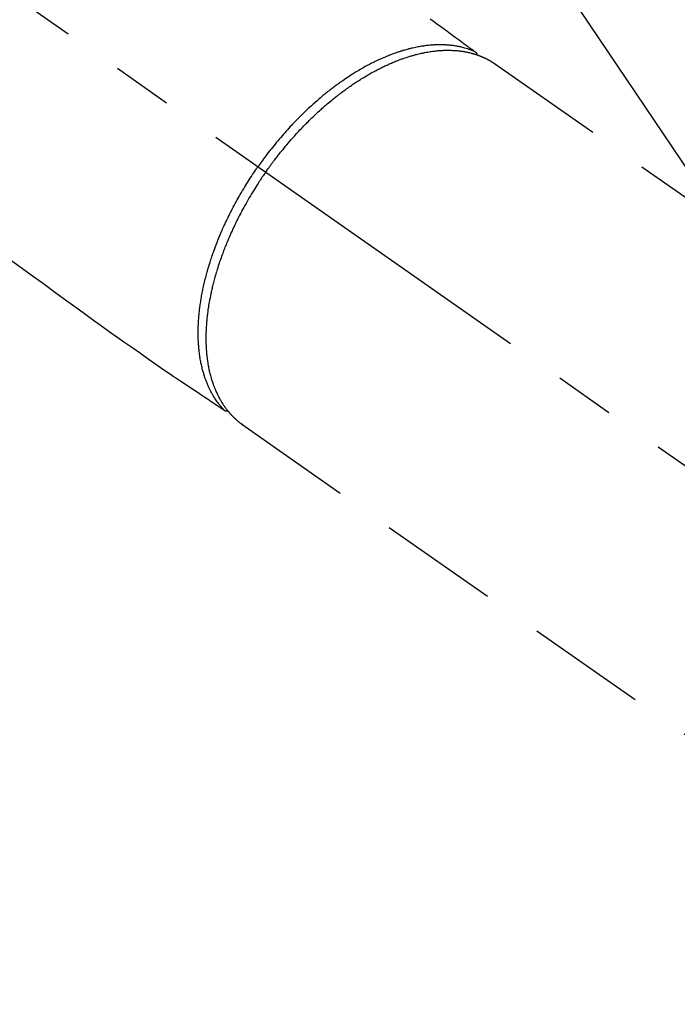
# Model space of a CAD drawing. Extents: x 83844 to 110317, y -13 to 8857.
# Drawn here: x 101644 to 101713, y 6753 to 6856 of the extents above; entities that cross this region are included whole.
import ezdxf

# ---------------------------------------------------------------- set-up
doc = ezdxf.new("R2010")
doc.units = 0
doc.header["$LTSCALE"] = 50
doc.header["$MEASUREMENT"] = 0
doc.linetypes.add('CENTER2', pattern=[1.125, 0.75, -0.125, 0.125, -0.125])
doc.linetypes.add('HIDDEN', pattern=[0.375, 0.25, -0.125])
doc.layers.get('0').update_dxf_attribs({"linetype": 'CONTINUOUS'})
doc.layers.add('150-機器', color=8, linetype='CONTINUOUS')
doc.layers.add('160-文字', color=254, linetype='CONTINUOUS')
doc.styles.add('KH001', font='txt')
doc.dimstyles.new('KH1xx030', dxfattribs={"dimscale": 30, "dimtxt": 2, "dimasz": 0.6, "dimexe": 0.3, "dimexo": 1.2, "dimgap": 0.5, "dimtad": 3, "dimdec": 1, "dimdsep": 46, "dimlunit": 6, "dimtxsty": 'KH001', "dimblk": 'DOT', "dimcen": 1, "dimdle": 1, "dimclrd": 256, "dimclre": 256, "dimclrt": 256, "dimadec": 0, "dimazin": 0, "dimtfac": 1, "dimtdec": 1, "dimtix": 1, "dimtmove": 2, "dimatfit": 3, "dimldrblk": 'CLOSEDBLANK', "dimfxl": 1, "dimtolj": 1, "dimtzin": 0, "dimlwd": -1, "dimlwe": -1, "dimarcsym": 0})

# ---------------------------------------------------------------- blocks, each defined once
blk = doc.blocks.new('F402_H')
at = {"layer": '150-機器', "color": 13, "linetype": 'CENTER2'}
blk.add_line((0, 0), (244.02, -170.86), dxfattribs=at)
at = {"layer": '150-機器', "color": 13, "linetype": 'HIDDEN'}
for p, q in [((167.27, -89.12), (227.62, -131.38)), ((141.06, -126.78), (140.96, -126.7)), ((140.96, -126.7), (201.3, -168.96))]:
    blk.add_line(p, q, dxfattribs=at)
for points in [[(160.58, -84.46), (160.79, -84.61), (161.25, -84.95), (161.7, -85.28), (162.16, -85.62), (162.62, -85.95), (162.9, -86.17), (163.19, -86.38), (163.48, -86.59), (163.77, -86.8), (163.95, -86.93), (164.13, -87.07), (164.31, -87.2), (164.5, -87.34), (164.56, -87.38), (164.62, -87.43), (164.69, -87.48), (164.75, -87.53), (164.83, -87.58), (164.9, -87.63), (164.97, -87.69), (165.05, -87.74), (165.08, -87.77), (165.12, -87.8), (165.16, -87.82), (165.2, -87.85), (165.21, -87.86), (165.23, -87.88), (165.25, -87.89), (165.26, -87.9), (165.28, -87.91), (165.29, -87.92), (165.3, -87.93), (165.31, -87.94), (165.32, -87.95), (165.33, -87.95), (165.34, -87.96), (165.35, -87.97), (165.35, -87.98), (165.36, -87.99), (165.37, -88), (165.37, -88.01), (165.38, -88.02), (165.39, -88.03), (165.39, -88.04), (165.4, -88.05), (165.41, -88.06), (165.41, -88.07), (165.42, -88.08), (165.42, -88.09), (165.42, -88.1), (165.42, -88.1), (165.43, -88.11), (165.43, -88.12), (165.43, -88.13), (165.43, -88.14), (165.44, -88.15), (165.44, -88.16), (165.44, -88.16), (165.44, -88.16), (165.44, -88.17), (165.44, -88.17), (165.45, -88.18), (165.45, -88.19), (165.45, -88.21), (165.45, -88.22)], [(116.47, -109.29), (117.86, -110.3), (119.25, -111.31), (120.42, -112.15), (121.58, -113), (122.74, -113.84), (123.91, -114.68), (124.71, -115.27), (125.52, -115.86), (126.33, -116.45), (127.14, -117.03), (127.95, -117.6), (128.77, -118.17), (129.59, -118.74), (130.4, -119.31), (131.21, -119.88), (132.01, -120.45), (132.82, -121.02), (133.63, -121.57), (133.85, -121.72), (134.07, -121.86), (134.29, -122.01), (134.5, -122.15), (134.98, -122.47), (135.45, -122.78), (135.92, -123.1), (136.39, -123.41), (136.69, -123.61), (136.98, -123.81), (137.28, -124), (137.58, -124.2), (137.76, -124.33), (137.95, -124.45), (138.14, -124.58), (138.33, -124.71), (138.4, -124.75), (138.46, -124.79), (138.53, -124.84), (138.6, -124.88), (138.67, -124.93), (138.75, -124.98), (138.82, -125.03), (138.9, -125.08), (138.94, -125.11), (138.98, -125.14), (139.01, -125.16), (139.05, -125.19), (139.07, -125.2), (139.09, -125.21), (139.11, -125.22), (139.12, -125.23), (139.14, -125.24), (139.15, -125.25), (139.16, -125.26), (139.18, -125.27), (139.19, -125.27), (139.2, -125.28), (139.21, -125.28), (139.22, -125.29), (139.23, -125.29), (139.24, -125.29), (139.25, -125.3), (139.26, -125.3), (139.27, -125.3), (139.28, -125.31), (139.3, -125.31), (139.31, -125.31), (139.32, -125.31), (139.33, -125.31), (139.34, -125.31), (139.36, -125.32), (139.36, -125.32), (139.37, -125.32), (139.38, -125.32), (139.38, -125.31), (139.39, -125.31), (139.41, -125.31), (139.42, -125.31), (139.43, -125.31), (139.43, -125.31), (139.43, -125.31), (139.43, -125.31), (139.44, -125.31), (139.45, -125.31), (139.46, -125.31), (139.48, -125.3), (139.49, -125.3)], [(165.25, -87.89), (165.19, -87.87), (165.14, -87.84), (165.08, -87.82), (165.03, -87.8), (164.97, -87.78), (164.92, -87.75), (164.86, -87.73), (164.8, -87.71), (164.78, -87.7), (164.75, -87.69), (164.72, -87.68), (164.69, -87.67), (164.63, -87.65), (164.57, -87.63), (164.52, -87.61), (164.46, -87.59), (164.33, -87.55), (164.2, -87.52), (164.08, -87.48), (163.95, -87.45), (163.85, -87.42), (163.74, -87.4), (163.64, -87.38), (163.54, -87.36), (163.47, -87.34), (163.4, -87.33), (163.33, -87.32), (163.25, -87.3), (163.16, -87.29), (163.06, -87.28), (162.97, -87.26), (162.88, -87.25), (162.8, -87.24), (162.73, -87.23), (162.65, -87.22), (162.58, -87.22), (162.49, -87.21), (162.4, -87.2), (162.32, -87.2), (162.23, -87.19), (162.13, -87.19), (162.03, -87.18), (161.93, -87.18), (161.84, -87.18), (161.75, -87.17), (161.66, -87.17), (161.57, -87.17), (161.48, -87.17), (161.37, -87.18), (161.25, -87.18), (161.14, -87.18), (161.03, -87.19), (160.93, -87.19), (160.84, -87.2), (160.75, -87.2), (160.66, -87.21), (160.53, -87.22), (160.4, -87.24), (160.28, -87.25), (160.15, -87.26), (160.03, -87.28), (159.91, -87.3), (159.79, -87.31), (159.68, -87.33), (159.56, -87.35), (159.44, -87.37), (159.32, -87.39), (159.2, -87.42), (159.06, -87.45), (158.91, -87.48), (158.77, -87.51), (158.62, -87.54), (158.54, -87.56), (158.45, -87.58), (158.37, -87.61), (158.28, -87.63), (158.17, -87.66), (158.06, -87.69), (157.95, -87.72), (157.84, -87.75), (157.73, -87.78), (157.62, -87.82), (157.51, -87.85), (157.4, -87.89), (157.31, -87.91), (157.22, -87.94), (157.13, -87.97), (157.05, -88), (156.93, -88.04), (156.82, -88.08), (156.71, -88.12), (156.6, -88.16), (156.47, -88.21), (156.35, -88.26), (156.22, -88.31), (156.1, -88.36), (155.96, -88.42), (155.82, -88.48), (155.68, -88.54), (155.54, -88.6), (155.4, -88.66), (155.26, -88.72), (155.12, -88.79), (154.98, -88.85), (154.86, -88.91), (154.73, -88.98), (154.6, -89.04), (154.48, -89.1), (154.37, -89.15), (154.27, -89.21), (154.17, -89.26), (154.07, -89.31), (153.94, -89.38), (153.81, -89.45), (153.69, -89.52), (153.56, -89.59), (153.42, -89.67), (153.28, -89.76), (153.14, -89.84), (153, -89.92), (152.88, -89.99), (152.77, -90.06), (152.65, -90.13), (152.54, -90.2), (152.41, -90.28), (152.28, -90.36), (152.16, -90.45), (152.03, -90.53), (151.89, -90.62), (151.75, -90.72), (151.61, -90.81), (151.47, -90.91), (151.36, -90.99), (151.24, -91.07), (151.13, -91.15), (151.02, -91.23), (150.92, -91.3), (150.82, -91.38), (150.72, -91.45), (150.61, -91.52), (150.53, -91.59), (150.44, -91.66), (150.35, -91.72), (150.26, -91.79), (150.15, -91.88), (150.04, -91.97), (149.93, -92.05), (149.81, -92.14), (149.71, -92.22), (149.61, -92.31), (149.51, -92.39), (149.41, -92.47), (149.25, -92.6), (149.1, -92.73), (148.94, -92.86), (148.79, -93), (148.59, -93.17), (148.39, -93.35), (148.2, -93.53), (148, -93.71), (147.88, -93.82), (147.76, -93.93), (147.64, -94.04), (147.52, -94.15), (147.42, -94.26), (147.31, -94.36), (147.2, -94.47), (147.09, -94.57), (146.95, -94.72), (146.8, -94.87), (146.65, -95.02), (146.5, -95.17), (146.38, -95.3), (146.25, -95.43), (146.13, -95.57), (146, -95.7), (145.86, -95.86), (145.71, -96.02), (145.57, -96.17), (145.43, -96.33), (145.29, -96.49), (145.15, -96.66), (145.01, -96.82), (144.87, -96.98), (144.72, -97.16), (144.57, -97.33), (144.42, -97.51), (144.28, -97.69), (144.14, -97.86), (144.01, -98.03), (143.88, -98.2), (143.74, -98.37), (143.61, -98.54), (143.48, -98.71), (143.35, -98.89), (143.22, -99.06), (143.11, -99.21), (143, -99.36), (142.89, -99.51), (142.79, -99.66), (142.75, -99.72), (142.71, -99.77), (142.67, -99.82), (142.64, -99.88)], [(143.44, -100.44), (143.51, -100.34), (143.58, -100.25), (143.64, -100.15), (143.71, -100.05), (143.8, -99.94), (143.88, -99.82), (143.97, -99.7), (144.05, -99.59), (144.11, -99.51), (144.16, -99.44), (144.21, -99.37), (144.27, -99.3), (144.39, -99.14), (144.51, -98.98), (144.63, -98.83), (144.75, -98.67), (144.83, -98.57), (144.91, -98.47), (144.99, -98.37), (145.07, -98.28), (145.21, -98.1), (145.35, -97.93), (145.5, -97.75), (145.64, -97.58), (145.8, -97.4), (145.95, -97.21), (146.11, -97.03), (146.27, -96.85), (146.37, -96.75), (146.46, -96.64), (146.56, -96.54), (146.65, -96.43), (146.77, -96.3), (146.89, -96.17), (147.01, -96.04), (147.14, -95.91), (147.26, -95.79), (147.38, -95.66), (147.5, -95.53), (147.63, -95.41), (147.71, -95.32), (147.8, -95.23), (147.89, -95.15), (147.97, -95.06), (148.11, -94.93), (148.25, -94.79), (148.39, -94.66), (148.53, -94.53), (148.65, -94.41), (148.78, -94.29), (148.91, -94.17), (149.03, -94.06), (149.14, -93.96), (149.24, -93.87), (149.34, -93.78), (149.44, -93.69), (149.55, -93.6), (149.65, -93.51), (149.75, -93.42), (149.86, -93.33), (149.99, -93.22), (150.12, -93.12), (150.25, -93.01), (150.38, -92.9), (150.48, -92.82), (150.59, -92.73), (150.69, -92.65), (150.8, -92.57), (150.87, -92.5), (150.95, -92.44), (151.03, -92.38), (151.11, -92.32), (151.23, -92.23), (151.35, -92.14), (151.47, -92.05), (151.59, -91.96), (151.67, -91.9), (151.75, -91.85), (151.83, -91.79), (151.91, -91.73), (152.02, -91.65), (152.14, -91.56), (152.26, -91.48), (152.38, -91.4), (152.44, -91.36), (152.49, -91.32), (152.54, -91.29), (152.6, -91.25), (152.7, -91.18), (152.81, -91.11), (152.92, -91.04), (153.02, -90.97), (153.12, -90.91), (153.21, -90.85), (153.31, -90.79), (153.4, -90.73), (153.59, -90.62), (153.77, -90.5), (153.96, -90.39), (154.15, -90.28), (154.3, -90.2), (154.44, -90.11), (154.59, -90.03), (154.74, -89.95), (154.85, -89.89), (154.95, -89.84), (155.06, -89.78), (155.17, -89.72), (155.29, -89.66), (155.41, -89.6), (155.53, -89.54), (155.65, -89.48), (155.75, -89.43), (155.86, -89.38), (155.97, -89.33), (156.08, -89.28), (156.19, -89.23), (156.31, -89.17), (156.43, -89.12), (156.55, -89.07), (156.66, -89.02), (156.77, -88.98), (156.87, -88.94), (156.98, -88.89), (157.1, -88.85), (157.21, -88.8), (157.33, -88.75), (157.45, -88.71), (157.53, -88.68), (157.61, -88.65), (157.69, -88.62), (157.77, -88.6), (157.94, -88.54), (158.11, -88.48), (158.28, -88.43), (158.45, -88.37), (158.54, -88.35), (158.63, -88.32), (158.72, -88.29), (158.81, -88.27), (158.92, -88.24), (159.04, -88.2), (159.15, -88.17), (159.27, -88.15), (159.4, -88.11), (159.52, -88.08), (159.65, -88.06), (159.78, -88.03), (159.84, -88.01), (159.91, -88), (159.97, -87.99), (160.03, -87.98), (160.17, -87.95), (160.31, -87.93), (160.45, -87.9), (160.58, -87.88), (160.69, -87.86), (160.81, -87.85), (160.92, -87.83), (161.03, -87.82), (161.15, -87.81), (161.27, -87.79), (161.39, -87.78), (161.52, -87.77), (161.61, -87.76), (161.71, -87.76), (161.8, -87.75), (161.9, -87.75), (162.01, -87.74), (162.11, -87.74), (162.22, -87.74), (162.33, -87.74), (162.47, -87.74), (162.61, -87.74), (162.75, -87.74), (162.89, -87.75), (163.01, -87.75), (163.14, -87.76), (163.26, -87.77), (163.39, -87.78), (163.48, -87.79), (163.57, -87.8), (163.66, -87.81), (163.75, -87.82), (163.8, -87.83), (163.86, -87.84), (163.91, -87.85), (163.97, -87.85), (164.01, -87.86), (164.06, -87.87), (164.1, -87.88), (164.14, -87.88), (164.21, -87.89), (164.27, -87.91), (164.34, -87.92), (164.4, -87.93), (164.44, -87.94), (164.49, -87.95), (164.53, -87.96), (164.57, -87.97), (164.66, -87.99), (164.74, -88.01), (164.83, -88.03), (164.91, -88.05), (164.96, -88.07), (165, -88.08), (165.05, -88.09), (165.1, -88.11), (165.14, -88.12), (165.19, -88.13), (165.23, -88.15), (165.28, -88.16), (165.31, -88.17), (165.33, -88.18), (165.36, -88.19), (165.38, -88.2), (165.4, -88.2), (165.42, -88.21), (165.43, -88.21), (165.45, -88.22), (165.49, -88.23), (165.53, -88.25), (165.56, -88.26), (165.6, -88.27), (165.62, -88.28), (165.63, -88.28), (165.65, -88.29), (165.66, -88.3), (165.68, -88.3), (165.7, -88.31), (165.72, -88.32), (165.74, -88.33), (165.77, -88.34), (165.79, -88.34), (165.81, -88.35), (165.84, -88.36), (165.86, -88.37), (165.88, -88.38), (165.9, -88.39), (165.92, -88.4), (165.95, -88.41), (165.98, -88.42), (166, -88.43), (166.03, -88.45), (166.06, -88.46), (166.09, -88.47), (166.12, -88.48), (166.15, -88.5), (166.18, -88.51), (166.21, -88.52), (166.23, -88.54), (166.26, -88.55), (166.28, -88.56), (166.3, -88.57), (166.32, -88.58), (166.34, -88.58), (166.37, -88.6), (166.39, -88.61), (166.42, -88.63), (166.45, -88.64), (166.48, -88.65), (166.51, -88.67), (166.53, -88.68), (166.56, -88.7), (166.58, -88.71), (166.6, -88.72), (166.62, -88.73), (166.63, -88.74), (166.67, -88.76), (166.71, -88.78), (166.74, -88.8), (166.78, -88.82), (166.81, -88.83), (166.83, -88.85), (166.86, -88.86), (166.89, -88.88), (166.91, -88.9), (166.94, -88.91), (166.97, -88.93), (166.99, -88.94), (167.02, -88.96), (167.05, -88.98), (167.07, -88.99), (167.1, -89.01), (167.13, -89.03), (167.15, -89.04), (167.18, -89.06), (167.2, -89.08), (167.22, -89.09), (167.24, -89.1), (167.26, -89.11), (167.27, -89.12)], [(139.11, -125.22), (139.07, -125.18), (139.03, -125.14), (138.99, -125.09), (138.95, -125.05), (138.91, -125), (138.87, -124.96), (138.83, -124.91), (138.79, -124.87), (138.77, -124.84), (138.75, -124.82), (138.73, -124.8), (138.71, -124.77), (138.67, -124.73), (138.63, -124.68), (138.6, -124.63), (138.56, -124.58), (138.48, -124.48), (138.4, -124.37), (138.32, -124.26), (138.25, -124.15), (138.19, -124.06), (138.13, -123.98), (138.08, -123.89), (138.02, -123.8), (137.99, -123.74), (137.95, -123.68), (137.91, -123.61), (137.88, -123.55), (137.83, -123.46), (137.78, -123.38), (137.74, -123.3), (137.69, -123.21), (137.66, -123.15), (137.63, -123.08), (137.59, -123.01), (137.56, -122.94), (137.52, -122.86), (137.49, -122.78), (137.45, -122.71), (137.42, -122.63), (137.38, -122.53), (137.34, -122.44), (137.3, -122.35), (137.27, -122.26), (137.24, -122.18), (137.21, -122.09), (137.18, -122.01), (137.15, -121.93), (137.11, -121.82), (137.07, -121.71), (137.04, -121.6), (137, -121.49), (136.98, -121.41), (136.95, -121.32), (136.93, -121.23), (136.9, -121.14), (136.87, -121.02), (136.84, -120.89), (136.81, -120.77), (136.78, -120.64), (136.75, -120.53), (136.72, -120.41), (136.7, -120.3), (136.68, -120.18), (136.66, -120.06), (136.63, -119.94), (136.61, -119.82), (136.59, -119.7), (136.57, -119.56), (136.55, -119.41), (136.53, -119.26), (136.52, -119.11), (136.51, -119.03), (136.5, -118.94), (136.49, -118.85), (136.48, -118.77), (136.47, -118.65), (136.46, -118.54), (136.45, -118.42), (136.44, -118.31), (136.44, -118.19), (136.43, -118.08), (136.42, -117.96), (136.42, -117.84), (136.42, -117.75), (136.41, -117.66), (136.41, -117.57), (136.41, -117.48), (136.41, -117.36), (136.41, -117.24), (136.41, -117.12), (136.41, -117), (136.41, -116.87), (136.41, -116.73), (136.42, -116.6), (136.42, -116.46), (136.43, -116.31), (136.43, -116.16), (136.44, -116.01), (136.45, -115.86), (136.46, -115.71), (136.47, -115.55), (136.49, -115.4), (136.5, -115.25), (136.52, -115.11), (136.53, -114.97), (136.55, -114.83), (136.56, -114.68), (136.58, -114.57), (136.59, -114.46), (136.61, -114.34), (136.62, -114.23), (136.64, -114.09), (136.67, -113.94), (136.69, -113.8), (136.71, -113.65), (136.74, -113.49), (136.77, -113.34), (136.8, -113.18), (136.83, -113.02), (136.85, -112.88), (136.88, -112.75), (136.91, -112.62), (136.93, -112.49), (136.97, -112.34), (137, -112.19), (137.03, -112.05), (137.07, -111.9), (137.11, -111.74), (137.15, -111.57), (137.19, -111.41), (137.23, -111.25), (137.27, -111.11), (137.3, -110.98), (137.34, -110.84), (137.38, -110.71), (137.41, -110.59), (137.45, -110.47), (137.48, -110.35), (137.52, -110.23), (137.55, -110.12), (137.58, -110.02), (137.61, -109.91), (137.65, -109.81), (137.69, -109.67), (137.74, -109.54), (137.78, -109.4), (137.83, -109.26), (137.87, -109.14), (137.91, -109.02), (137.95, -108.9), (138, -108.77), (138.06, -108.58), (138.13, -108.39), (138.21, -108.2), (138.28, -108.01), (138.37, -107.76), (138.47, -107.52), (138.57, -107.27), (138.67, -107.03), (138.74, -106.87), (138.8, -106.72), (138.87, -106.57), (138.93, -106.42), (138.99, -106.29), (139.05, -106.15), (139.11, -106.01), (139.18, -105.88), (139.27, -105.69), (139.36, -105.5), (139.45, -105.31), (139.54, -105.12), (139.62, -104.95), (139.7, -104.79), (139.78, -104.63), (139.87, -104.47), (139.96, -104.28), (140.06, -104.09), (140.16, -103.9), (140.26, -103.71), (140.37, -103.52), (140.47, -103.34), (140.57, -103.15), (140.68, -102.96), (140.79, -102.76), (140.91, -102.56), (141.03, -102.36), (141.15, -102.17), (141.26, -101.98), (141.37, -101.8), (141.49, -101.61), (141.6, -101.43), (141.72, -101.25), (141.83, -101.07), (141.95, -100.88), (142.07, -100.7), (142.18, -100.55), (142.28, -100.4), (142.38, -100.24), (142.49, -100.09), (142.53, -100.04), (142.56, -99.98), (142.6, -99.93), (142.64, -99.88)], [(143.44, -100.44), (143.37, -100.53), (143.31, -100.63), (143.24, -100.73), (143.17, -100.82), (143.09, -100.94), (143.01, -101.06), (142.93, -101.18), (142.85, -101.3), (142.8, -101.38), (142.75, -101.45), (142.7, -101.53), (142.65, -101.61), (142.55, -101.77), (142.44, -101.94), (142.33, -102.11), (142.23, -102.28), (142.16, -102.38), (142.1, -102.49), (142.03, -102.6), (141.96, -102.71), (141.85, -102.9), (141.73, -103.09), (141.62, -103.29), (141.51, -103.49), (141.39, -103.69), (141.27, -103.9), (141.16, -104.11), (141.04, -104.32), (140.97, -104.45), (140.91, -104.57), (140.84, -104.7), (140.77, -104.83), (140.69, -104.98), (140.61, -105.14), (140.53, -105.3), (140.45, -105.46), (140.37, -105.62), (140.3, -105.78), (140.22, -105.93), (140.14, -106.09), (140.09, -106.2), (140.04, -106.32), (139.99, -106.43), (139.94, -106.54), (139.86, -106.71), (139.78, -106.89), (139.7, -107.06), (139.63, -107.24), (139.56, -107.4), (139.49, -107.56), (139.42, -107.72), (139.36, -107.88), (139.31, -108), (139.25, -108.13), (139.2, -108.26), (139.15, -108.39), (139.1, -108.51), (139.05, -108.64), (139.01, -108.77), (138.96, -108.9), (138.9, -109.06), (138.84, -109.21), (138.79, -109.37), (138.73, -109.53), (138.69, -109.66), (138.64, -109.79), (138.6, -109.92), (138.56, -110.04), (138.53, -110.14), (138.5, -110.23), (138.47, -110.33), (138.44, -110.42), (138.39, -110.57), (138.35, -110.71), (138.3, -110.85), (138.26, -110.99), (138.24, -111.09), (138.21, -111.18), (138.18, -111.28), (138.16, -111.37), (138.12, -111.51), (138.08, -111.65), (138.04, -111.79), (138, -111.94), (137.99, -112), (137.97, -112.06), (137.95, -112.12), (137.94, -112.18), (137.91, -112.31), (137.88, -112.43), (137.85, -112.56), (137.82, -112.68), (137.8, -112.79), (137.77, -112.9), (137.75, -113.01), (137.72, -113.12), (137.68, -113.33), (137.64, -113.55), (137.6, -113.76), (137.56, -113.98), (137.53, -114.14), (137.5, -114.31), (137.47, -114.48), (137.45, -114.64), (137.43, -114.76), (137.41, -114.88), (137.4, -115), (137.38, -115.12), (137.37, -115.26), (137.35, -115.39), (137.34, -115.52), (137.32, -115.66), (137.31, -115.77), (137.3, -115.89), (137.29, -116.01), (137.28, -116.13), (137.27, -116.26), (137.26, -116.39), (137.25, -116.52), (137.24, -116.65), (137.24, -116.76), (137.23, -116.88), (137.23, -116.99), (137.22, -117.11), (137.22, -117.23), (137.22, -117.36), (137.21, -117.49), (137.21, -117.62), (137.21, -117.7), (137.21, -117.78), (137.21, -117.87), (137.21, -117.95), (137.22, -118.13), (137.22, -118.31), (137.23, -118.49), (137.24, -118.66), (137.24, -118.76), (137.25, -118.85), (137.25, -118.95), (137.26, -119.04), (137.27, -119.16), (137.28, -119.28), (137.29, -119.4), (137.3, -119.52), (137.32, -119.65), (137.33, -119.78), (137.35, -119.91), (137.37, -120.04), (137.38, -120.1), (137.39, -120.16), (137.4, -120.23), (137.41, -120.29), (137.43, -120.43), (137.45, -120.57), (137.48, -120.7), (137.5, -120.84), (137.53, -120.95), (137.55, -121.06), (137.57, -121.17), (137.6, -121.28), (137.63, -121.4), (137.66, -121.52), (137.69, -121.64), (137.72, -121.76), (137.75, -121.85), (137.77, -121.94), (137.8, -122.03), (137.83, -122.13), (137.86, -122.23), (137.9, -122.33), (137.93, -122.43), (137.96, -122.53), (138.01, -122.66), (138.06, -122.79), (138.11, -122.92), (138.17, -123.05), (138.21, -123.17), (138.27, -123.28), (138.32, -123.4), (138.37, -123.51), (138.41, -123.59), (138.45, -123.67), (138.49, -123.75), (138.53, -123.83), (138.56, -123.88), (138.58, -123.93), (138.61, -123.98), (138.64, -124.03), (138.66, -124.07), (138.68, -124.11), (138.7, -124.15), (138.72, -124.19), (138.76, -124.24), (138.79, -124.3), (138.82, -124.36), (138.86, -124.41), (138.88, -124.45), (138.9, -124.49), (138.93, -124.52), (138.95, -124.56), (139, -124.63), (139.05, -124.71), (139.1, -124.78), (139.15, -124.85), (139.17, -124.89), (139.2, -124.93), (139.23, -124.97), (139.26, -125.01), (139.29, -125.04), (139.32, -125.08), (139.35, -125.12), (139.38, -125.16), (139.39, -125.18), (139.41, -125.2), (139.42, -125.22), (139.44, -125.24), (139.45, -125.26), (139.46, -125.27), (139.48, -125.29), (139.49, -125.3), (139.51, -125.33), (139.54, -125.36), (139.56, -125.39), (139.59, -125.42), (139.6, -125.44), (139.61, -125.45), (139.62, -125.46), (139.63, -125.47), (139.64, -125.49), (139.66, -125.5), (139.67, -125.52), (139.69, -125.54), (139.7, -125.56), (139.72, -125.58), (139.74, -125.6), (139.76, -125.62), (139.77, -125.63), (139.78, -125.65), (139.8, -125.66), (139.81, -125.68), (139.83, -125.7), (139.86, -125.72), (139.88, -125.75), (139.9, -125.77), (139.92, -125.79), (139.94, -125.82), (139.96, -125.84), (139.99, -125.86), (140.01, -125.88), (140.03, -125.91), (140.05, -125.93), (140.07, -125.95), (140.09, -125.96), (140.1, -125.98), (140.12, -125.99), (140.13, -126.01), (140.16, -126.03), (140.18, -126.05), (140.2, -126.07), (140.22, -126.09), (140.25, -126.12), (140.27, -126.14), (140.29, -126.16), (140.32, -126.18), (140.33, -126.19), (140.35, -126.21), (140.36, -126.22), (140.38, -126.24), (140.41, -126.26), (140.44, -126.29), (140.47, -126.32), (140.5, -126.34), (140.53, -126.36), (140.55, -126.38), (140.57, -126.4), (140.6, -126.42), (140.62, -126.44), (140.65, -126.46), (140.67, -126.48), (140.69, -126.5), (140.72, -126.52), (140.74, -126.54), (140.77, -126.56), (140.79, -126.58), (140.82, -126.6), (140.84, -126.62), (140.87, -126.64), (140.89, -126.65), (140.91, -126.67), (140.93, -126.68), (140.94, -126.69), (140.96, -126.7)]]:
    blk.add_lwpolyline(points, dxfattribs=at)
blk = doc.blocks.new('_ClosedBlank')
at = {"color": 0, "linetype": 'ByBlock', "lineweight": -2}
for p, q in [((-1, 0.1667), (0, 0)), ((-1, 0.1667), (-1, -0.1667)), ((0, 0), (-1, -0.1667))]:
    blk.add_line(p, q, dxfattribs=at)
blk = doc.blocks.new('_Dot')
at = {"color": 0, "linetype": 'ByBlock', "lineweight": -2}
blk.add_line((-0.5, 0), (-1, 0), dxfattribs=at)
at = {"color": 0, "linetype": 'ByBlock', "const_width": 0.5}
blk.add_lwpolyline([(-0.25, 0, 1), (0.25, 0, 1)], format="xyb", close=True, dxfattribs=at)

msp = doc.modelspace()

# ---------------------------------------------------------------- block references
at = {"layer": '150-機器'}
msp.add_blockref('F402_H', (101526.49, 6940.13), dxfattribs=at)

# ---------------------------------------------------------------- leaders
at = {"layer": '160-文字', "annotation_type": 0, "has_hookline": 1, "hookline_direction": 0}
for points, text_width in [([(100717.05, 6954.84), (101374.67, 5401.63), (101392.67, 5401.63)], 1240.2), ([(100987.05, 6948.08), (101552.46, 5658.36), (101570.46, 5658.36)], 1630.05), ([(101406.5, 6947.32), (102345.7, 5901.68), (102363.7, 5901.68)], 963.96)]:
    msp.add_leader(points, dimstyle='KH1xx030', override={"dimgap": 0.5, "dimtad": 1}, dxfattribs=dict(at, text_width=text_width))
at = {"layer": '160-文字'}
msp.add_leader([(101646.5, 6939.94), (102345.7, 5901.68)], dimstyle='KH1xx030', override={"dimgap": 0.5, "dimtad": 1}, dxfattribs=at)

doc.saveas('drawing.dxf')
